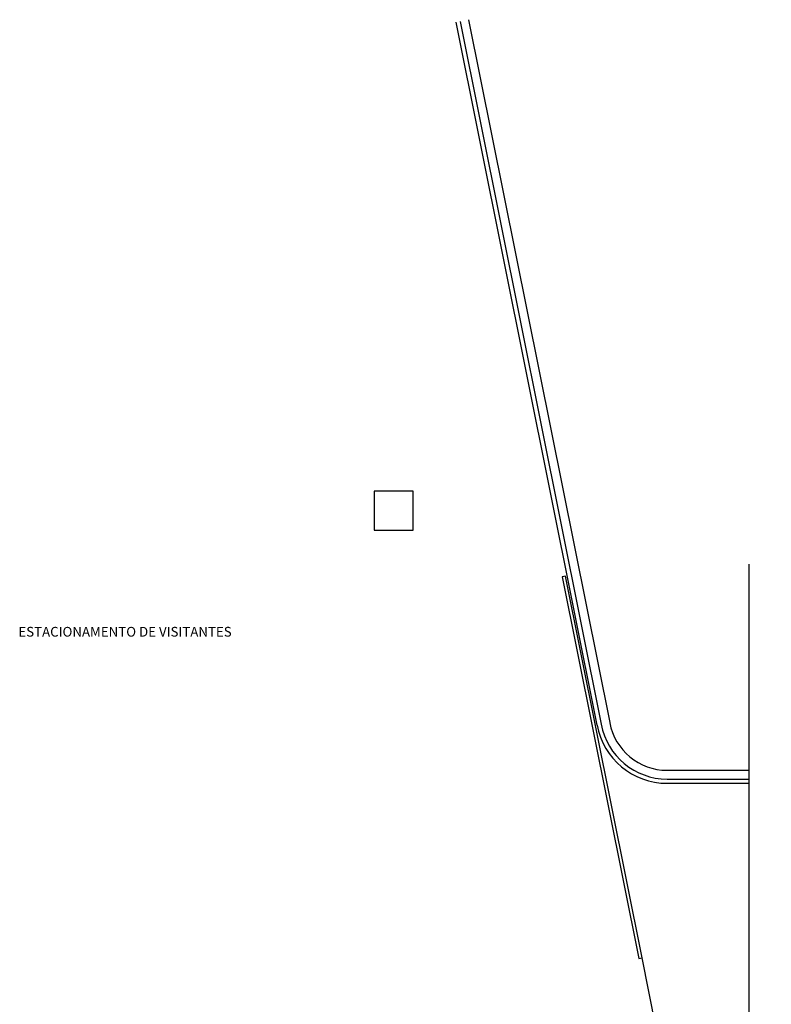
# Model space of a CAD drawing. Units: millimetres. Extents: x 484 to 550, y 181 to 302.
# Drawn here: x 538 to 550, y 192 to 207 of the extents above; entities that cross this region are included whole.
import ezdxf
from ezdxf.enums import TextEntityAlignment as Align

# ---------------------------------------------------------------- set-up
doc = ezdxf.new("R2010")
doc.units = ezdxf.units.MM
doc.linetypes.add('HIDDEN', pattern=[0.375, 0.25, -0.125])
for name, color, linetype in [('Eixos', 8, 'Continuous'), ('Esquadrias', 2, 'Continuous'), ('Estrutura', 8, 'Continuous'), ('Texto_Comodos', 8, 'Continuous')]:
    doc.layers.add(name, color=color, linetype=linetype)
doc.styles.add('Arial', font='ARIAL.TTF')

msp = doc.modelspace()

# ---------------------------------------------------------------- linework, layer by layer
at = {"color": 253, "linetype": 'Continuous'}
msp.add_lwpolyline([(549.606, 198.732), (549.606, 190.123), (549.263, 189.998), (549.95, 189.748), (549.606, 189.623), (549.606, 181.015)], dxfattribs=at)
at = {"layer": 'Eixos', "color": 253, "linetype": 'HIDDEN', "ltscale": 3}
msp.add_lwpolyline([(543.833, 199.256), (544.433, 199.256), (544.433, 199.856), (543.833, 199.856)], close=True, dxfattribs=at)
at = {"layer": 'Esquadrias', "color": 253, "linetype": 'ByBlock'}
msp.add_line((548.667, 189.135), (547.959, 192.665), dxfattribs=at)
msp.add_lwpolyline([(547.91, 192.655), (547.959, 192.665), (546.778, 198.548), (546.729, 198.538)], close=True, dxfattribs=at)
at = {"layer": 'Estrutura', "color": 253}
for p, q in [((545.287, 207.122), (547.461, 196.292)), ((548.333, 195.556), (549.606, 195.556))]:
    msp.add_line(p, q, dxfattribs=at)
at = {"layer": 'Estrutura', "color": 253, "linetype": 'ByBlock'}
for p, q in [((545.091, 207.083), (547.264, 196.253)), ((545.155, 207.096), (547.328, 196.265)), ((548.346, 195.421), (549.606, 195.421)), ((548.346, 195.356), (549.606, 195.356))]:
    msp.add_line(p, q, dxfattribs=at)
for radius in [1.1, 1.035]:
    msp.add_arc((548.346, 196.456), radius, 190.6473, 270, dxfattribs=at)
at = {"layer": 'Estrutura', "color": 253}
msp.add_arc((548.346, 196.456), 0.9, 190.6473, 270, dxfattribs=at)

# ---------------------------------------------------------------- texts
at = {"layer": 'Texto_Comodos', "color": 253, "linetype": 'ByBlock', "style": 'Arial'}
msp.add_text('ESTACIONAMENTO DE VISITANTES', height=0.15, dxfattribs=at).set_placement((539.994, 197.691), align=Align.MIDDLE_CENTER)

doc.saveas('drawing.dxf')
